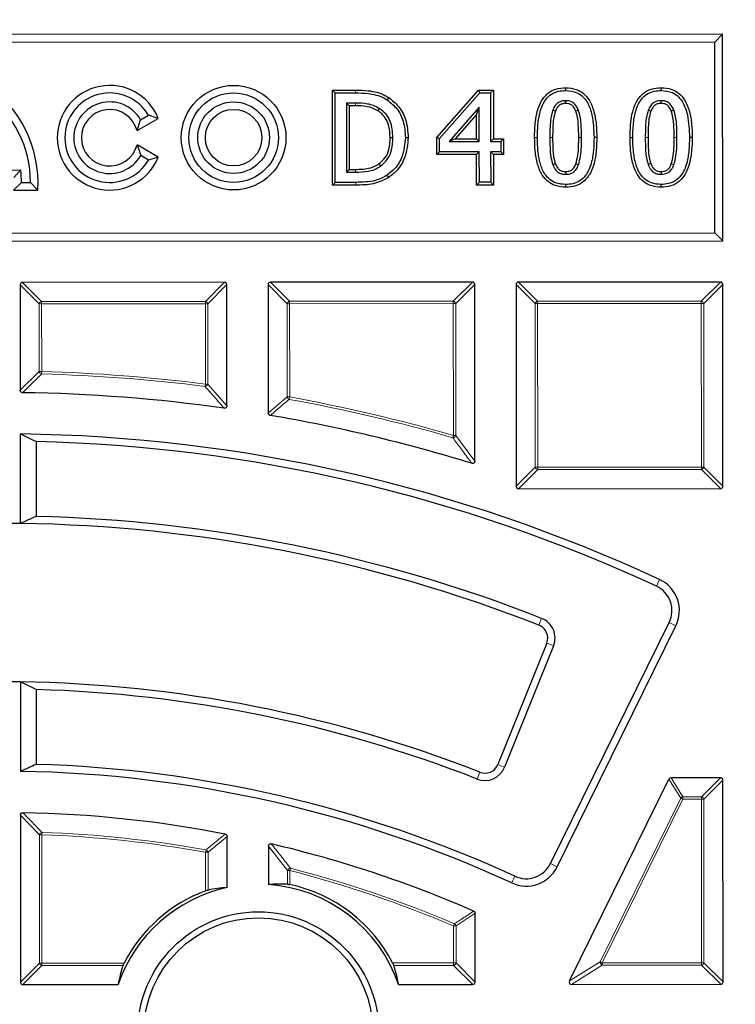
# Model space of a CAD drawing. Units: millimetres. Extents: x 0 to 437, y 0 to 297.
# Drawn here: x 125 to 140, y 217 to 237 of the extents above; entities that cross this region are included whole.
import ezdxf

# ---------------------------------------------------------------- set-up
doc = ezdxf.new("R2010")
doc.units = ezdxf.units.MM

msp = doc.modelspace()

# ---------------------------------------------------------------- linework, layer by layer
at = {"color": 7, "linetype": 'Continuous', "lineweight": 25}
for p, q in [((139.8097, 236.7626), (109.8097, 236.7479)), ((139.6448, 236.5976), (109.9747, 236.583)), ((139.6448, 236.5976), (139.8097, 236.7626)), ((139.6468, 232.6418), (139.6448, 236.5976)), ((139.8118, 232.4769), (139.8097, 236.7626)), ((131.7152, 235.6018), (132.1938, 235.602)), ((131.7152, 235.6018), (131.7727, 235.5444)), ((131.7162, 233.6298), (131.7152, 235.6018)), ((133.8832, 234.6179), (134.7468, 235.6033)), ((134.7468, 235.6033), (135.0554, 235.6034)), ((134.7468, 235.6033), (134.7728, 235.5459)), ((135.0554, 235.6034), (134.998, 235.546)), ((135.0554, 235.6034), (135.0559, 234.5926)), ((136.5541, 235.6512), (136.5542, 235.5938)), ((138.5335, 235.6522), (138.5336, 235.5947)), ((131.7727, 235.5444), (132.1936, 235.5446)), ((131.7736, 233.6873), (131.7727, 235.5444)), ((132.8868, 235.4456), (132.8552, 235.3976)), ((133.9406, 234.5963), (134.7728, 235.5459)), ((134.7728, 235.5459), (134.998, 235.546)), ((134.998, 235.546), (134.9985, 234.5351)), ((132.197, 235.333), (132.0079, 235.3329)), ((132.0079, 235.3329), (132.0086, 233.8989)), ((132.0653, 235.2756), (132.0079, 235.3329)), ((132.0653, 235.2756), (132.066, 233.9564)), ((132.1969, 235.2756), (132.0653, 235.2756)), ((134.7631, 235.2505), (134.1357, 234.5347)), ((134.7057, 235.098), (134.7631, 235.2505)), ((134.7634, 234.535), (134.7631, 235.2505)), ((127.6639, 234.7605), (128.1046, 235.0153)), ((127.6639, 234.7605), (127.7396, 234.9853)), ((127.7396, 234.9853), (127.9004, 235.0782)), ((128.1046, 235.0153), (127.9004, 235.0782)), ((134.7057, 235.098), (134.2624, 234.5922)), ((134.706, 234.5924), (134.7057, 235.098)), ((133.2881, 234.6147), (133.2306, 234.6147)), ((133.8832, 234.6179), (133.9406, 234.5963)), ((133.8833, 234.2656), (133.8832, 234.6179)), ((133.9407, 234.323), (133.9406, 234.5963)), ((134.2624, 234.5922), (134.1357, 234.5347)), ((134.1357, 234.5347), (134.7634, 234.535)), ((134.2624, 234.5922), (134.706, 234.5924)), ((134.706, 234.5924), (134.7634, 234.535)), ((135.0559, 234.5926), (134.9985, 234.5351)), ((134.9985, 234.5351), (135.2101, 234.5352)), ((135.0559, 234.5926), (135.2675, 234.5927)), ((135.2675, 234.5927), (135.2101, 234.5352)), ((135.2101, 234.5352), (135.2102, 234.3237)), ((135.2675, 234.5927), (135.2676, 234.2663)), ((135.9096, 234.6168), (135.967, 234.6168)), ((137.1998, 234.6196), (137.1424, 234.6196)), ((137.8889, 234.6177), (137.9464, 234.6178)), ((139.1792, 234.6206), (139.1218, 234.6205)), ((127.664, 234.4671), (127.74, 234.2424)), ((128.105, 234.2128), (127.664, 234.4671)), ((127.9009, 234.1496), (127.74, 234.2424)), ((128.105, 234.2128), (127.9009, 234.1496)), ((133.8833, 234.2656), (133.9407, 234.323)), ((134.7061, 234.266), (133.8833, 234.2656)), ((134.7635, 234.3234), (133.9407, 234.323)), ((134.7061, 234.266), (134.7635, 234.3234)), ((134.7064, 233.6313), (134.7061, 234.266)), ((134.7638, 233.6887), (134.7635, 234.3234)), ((135.2102, 234.3237), (134.9986, 234.3236)), ((135.056, 234.2662), (134.9986, 234.3236)), ((134.9986, 234.3236), (134.9989, 233.6888)), ((135.2676, 234.2663), (135.056, 234.2662)), ((135.056, 234.2662), (135.0564, 233.6315)), ((135.2676, 234.2663), (135.2102, 234.3237)), ((123.7984, 233.9433), (125.2523, 233.9441)), ((125.1089, 233.7873), (125.2523, 233.9441)), ((132.066, 233.9564), (132.0086, 233.8989)), ((132.066, 233.9564), (132.1975, 233.9565)), ((132.0086, 233.8989), (132.1977, 233.899)), ((132.8852, 233.7881), (132.8538, 233.8362)), ((125.1055, 233.5273), (125.2683, 233.6841)), ((125.1055, 233.5273), (125.6059, 233.5275)), ((125.2683, 233.6841), (125.4541, 233.6842)), ((125.6059, 233.5275), (125.4541, 233.6842)), ((131.7162, 233.6298), (131.7736, 233.6873)), ((132.1993, 233.63), (131.7162, 233.6298)), ((132.1993, 233.6875), (131.7736, 233.6873)), ((134.7064, 233.6313), (134.7638, 233.6887)), ((135.0564, 233.6315), (134.7064, 233.6313)), ((134.9989, 233.6888), (134.7638, 233.6887)), ((135.0564, 233.6315), (134.9989, 233.6888)), ((136.5552, 233.5852), (136.5552, 233.6426)), ((138.5346, 233.5861), (138.5346, 233.6436)), ((109.9767, 232.6272), (139.6468, 232.6418)), ((139.6468, 232.6418), (139.8118, 232.4769)), ((109.8118, 232.4622), (139.8118, 232.4769)), ((125.2408, 231.5631), (125.2419, 229.373)), ((129.477, 231.6147), (125.2903, 231.6126)), ((129.5278, 229.0505), (129.5265, 231.5652)), ((130.3837, 231.5657), (130.385, 228.9016)), ((134.6199, 231.6172), (130.4331, 231.6152)), ((134.6712, 227.9056), (134.6694, 231.5678)), ((135.5265, 231.5682), (135.5286, 227.3814)), ((139.7627, 231.6198), (135.576, 231.6177)), ((139.8143, 227.3835), (139.8122, 231.5703)), ((125.2423, 228.4669), (125.2432, 226.6096)), ((125.5723, 228.3079), (125.5731, 226.7565)), ((135.5781, 227.332), (139.7648, 227.334)), ((136.2392, 219.5524), (138.7017, 224.552)), ((136.3765, 219.4847), (138.839, 224.4843)), ((136.1606, 224.1257), (135.145, 221.6085)), ((136.3026, 224.0684), (135.287, 221.5512)), ((125.2449, 223.3235), (125.2458, 221.4662)), ((125.5749, 223.1634), (125.5756, 221.6118)), ((136.6327, 217.1182), (138.6953, 221.3059)), ((139.7678, 221.334), (138.7397, 221.3335)), ((139.8193, 217.0978), (139.8173, 221.2846)), ((125.2462, 220.5585), (125.2479, 217.0907)), ((129.5327, 219.0543), (129.5321, 220.1175)), ((130.3894, 219.9128), (130.3898, 219.1164)), ((134.6765, 217.0953), (134.6758, 218.521)), ((125.2974, 217.0412), (127.2736, 217.0422)), ((133.0876, 217.045), (134.627, 217.0458)), ((136.6771, 217.0468), (139.7699, 217.0483))]:
    msp.add_line(p, q, dxfattribs=at)
at = {"color": 8, "linetype": 'Continuous', "lineweight": 18}
for p, q in [((132.1938, 235.602), (132.1936, 235.5446)), ((132.1969, 235.2756), (132.197, 235.333)), ((136.8264, 234.6193), (136.8838, 234.6194)), ((138.8058, 234.6203), (138.8632, 234.6204)), ((132.1975, 233.9565), (132.1977, 233.899)), ((132.1993, 233.63), (132.1993, 233.6875)), ((125.6369, 231.1674), (125.2408, 231.5631)), ((125.2903, 231.6126), (125.6864, 231.2169)), ((129.0813, 231.2186), (129.477, 231.6147)), ((129.5265, 231.5652), (129.1308, 231.1691)), ((130.7798, 231.17), (130.3837, 231.5657)), ((130.4331, 231.6152), (130.8292, 231.2195)), ((134.2242, 231.2211), (134.6199, 231.6172)), ((134.6694, 231.5678), (134.2737, 231.1717)), ((135.9226, 231.1725), (135.5265, 231.5682)), ((135.576, 231.6177), (135.9721, 231.222)), ((139.367, 231.2237), (139.7627, 231.6198)), ((139.8122, 231.5703), (139.4165, 231.1742)), ((125.6864, 231.1675), (125.6369, 231.1674)), ((125.6376, 229.7612), (125.6369, 231.1674)), ((125.6864, 231.2169), (129.0813, 231.2186)), ((125.6864, 231.2169), (125.6864, 231.1675)), ((129.0813, 231.1691), (125.6864, 231.1675)), ((125.6864, 231.1675), (125.6871, 229.7612)), ((129.0813, 231.2186), (129.0813, 231.1691)), ((129.0822, 229.503), (129.0813, 231.1691)), ((129.1308, 231.1691), (129.0813, 231.1691)), ((129.1308, 231.1691), (129.1316, 229.503)), ((130.8293, 231.17), (130.7798, 231.17)), ((130.7807, 229.234), (130.7798, 231.17)), ((130.8292, 231.2195), (134.2242, 231.2211)), ((130.8292, 231.2195), (130.8293, 231.17)), ((134.2242, 231.1716), (130.8293, 231.17)), ((130.8293, 231.17), (130.8302, 229.2341)), ((134.2242, 231.2211), (134.2242, 231.1716)), ((134.2737, 231.1717), (134.2242, 231.1716)), ((134.2255, 228.4371), (134.2242, 231.1716)), ((134.2737, 231.1717), (134.275, 228.4371)), ((135.9243, 227.7775), (135.9226, 231.1725)), ((135.9721, 231.1725), (135.9226, 231.1725)), ((135.9721, 231.222), (139.367, 231.2237)), ((135.9721, 231.222), (135.9721, 231.1725)), ((139.3671, 231.1742), (135.9721, 231.1725)), ((135.9721, 231.1725), (135.9738, 227.7776)), ((139.367, 231.2237), (139.3671, 231.1742)), ((139.4165, 231.1742), (139.3671, 231.1742)), ((139.3687, 227.7792), (139.3671, 231.1742)), ((139.4165, 231.1742), (139.4182, 227.7793)), ((125.2419, 229.373), (125.6376, 229.7612)), ((125.6376, 229.7612), (125.6871, 229.7612)), ((125.6871, 229.7612), (125.6858, 229.7117)), ((129.0822, 229.503), (129.0759, 229.4539)), ((129.0822, 229.503), (129.1316, 229.503)), ((129.1316, 229.503), (129.5278, 229.0505)), ((130.385, 228.9016), (130.7807, 229.234)), ((130.7807, 229.234), (130.8302, 229.2341)), ((130.8302, 229.2341), (130.8214, 229.1854)), ((134.2255, 228.4371), (134.2118, 228.3895)), ((134.2255, 228.4371), (134.275, 228.4371)), ((134.275, 228.4371), (134.6712, 227.9056)), ((135.5286, 227.3814), (135.9243, 227.7775)), ((135.9738, 227.7281), (135.5781, 227.332)), ((135.9738, 227.7776), (135.9243, 227.7775)), ((135.9738, 227.7776), (139.3687, 227.7792)), ((135.9738, 227.7776), (135.9738, 227.7281)), ((139.3687, 227.7297), (135.9738, 227.7281)), ((139.4182, 227.7793), (139.3687, 227.7792)), ((139.3687, 227.7792), (139.3687, 227.7297)), ((139.7648, 227.334), (139.3687, 227.7297)), ((139.4182, 227.7793), (139.8143, 227.3835)), ((138.4348, 225.3088), (138.4993, 225.4477)), ((136.056, 224.6411), (136.0001, 224.4986)), ((138.7017, 224.552), (138.839, 224.4843)), ((136.3026, 224.0684), (136.1606, 224.1257)), ((135.287, 221.5512), (135.145, 221.6085)), ((134.7201, 221.3067), (134.7759, 221.4493)), ((138.9417, 220.9101), (138.6953, 221.3059)), ((138.7397, 221.3335), (138.9861, 220.9378)), ((139.3721, 220.9379), (139.7678, 221.334)), ((139.8173, 221.2846), (139.4216, 220.8885)), ((137.2692, 217.5144), (138.9417, 220.9101)), ((138.9861, 220.8883), (137.3136, 217.4925)), ((138.9417, 220.9101), (138.9861, 220.8883)), ((138.9861, 220.9378), (139.3721, 220.9379)), ((138.9861, 220.9378), (138.9861, 220.8883)), ((139.3721, 220.8885), (138.9861, 220.8883)), ((139.3721, 220.9379), (139.3721, 220.8885)), ((139.3738, 217.4935), (139.3721, 220.8885)), ((139.4216, 220.8885), (139.3721, 220.8885)), ((139.4216, 220.8885), (139.4233, 217.4935)), ((125.6423, 220.1516), (125.2462, 220.5585)), ((125.6436, 217.4868), (125.6423, 220.1516)), ((125.6918, 220.1516), (125.6423, 220.1516)), ((125.6918, 220.1516), (125.6936, 220.2011)), ((125.6918, 220.1516), (125.6931, 217.4868)), ((129.5321, 220.1175), (129.1364, 219.7885)), ((129.0869, 219.7884), (129.0957, 219.8372)), ((130.7855, 219.4076), (130.3894, 219.9128)), ((129.1364, 219.7885), (129.0869, 219.7884)), ((129.0873, 218.9889), (129.0869, 219.7884)), ((129.1364, 219.7885), (129.1368, 219.0042)), ((130.835, 219.4077), (130.8473, 219.4556)), ((136.2392, 219.5524), (136.3765, 219.4847)), ((130.835, 219.4077), (130.7855, 219.4076)), ((130.7857, 219.1246), (130.7855, 219.4076)), ((130.835, 219.4077), (130.8352, 219.117)), ((135.5017, 219.2903), (135.4378, 219.1512)), ((134.6758, 218.521), (134.28, 218.2601)), ((134.2305, 218.2601), (134.2498, 218.3057)), ((134.2309, 217.491), (134.2305, 218.2601)), ((134.28, 218.2601), (134.2305, 218.2601)), ((134.28, 218.2601), (134.2804, 217.491)), ((125.2479, 217.0907), (125.6436, 217.4868)), ((125.6931, 217.4373), (125.2974, 217.0412)), ((125.6931, 217.4868), (125.6436, 217.4868)), ((125.6931, 217.4868), (127.3953, 217.4876)), ((125.6931, 217.4868), (125.6931, 217.4373)), ((127.3731, 217.4381), (125.6931, 217.4373)), ((132.9655, 217.4904), (134.2309, 217.491)), ((134.2309, 217.4415), (132.9877, 217.4409)), ((134.2804, 217.491), (134.2309, 217.491)), ((134.2309, 217.491), (134.2309, 217.4415)), ((134.627, 217.0458), (134.2309, 217.4415)), ((134.2804, 217.491), (134.6765, 217.0953)), ((136.6327, 217.1182), (137.2692, 217.5144)), ((137.3136, 217.443), (136.6771, 217.0468)), ((137.2692, 217.5144), (137.3136, 217.4925)), ((137.3136, 217.4925), (139.3738, 217.4935)), ((137.3136, 217.4925), (137.3136, 217.443)), ((139.3738, 217.444), (137.3136, 217.443)), ((139.3738, 217.4935), (139.3738, 217.444)), ((139.4233, 217.4935), (139.3738, 217.4935)), ((139.7699, 217.0483), (139.3738, 217.444)), ((139.4233, 217.4935), (139.8193, 217.0978))]:
    msp.add_line(p, q, dxfattribs=at)
at = {"color": 7, "linetype": 'Continuous', "lineweight": 25, "flags": 128}
for points in [[(136.5544, 235.3248), (136.5544, 235.3432), (136.5543, 235.3627), (136.5543, 235.3822)], [(138.5338, 235.3257), (138.5337, 235.3442), (138.5337, 235.3637), (138.5337, 235.3832)], [(132.6592, 235.1717), (132.6681, 235.1865), (132.677, 235.2012), (132.6889, 235.2209)], [(136.3418, 235.1651), (136.3223, 235.1725), (136.3052, 235.179), (136.2881, 235.1855)], [(136.7649, 235.1675), (136.7821, 235.1741), (136.8003, 235.1811), (136.8185, 235.188)], [(138.3212, 235.1661), (138.3017, 235.1735), (138.2846, 235.18), (138.2675, 235.1865)], [(138.7442, 235.1685), (138.7615, 235.1751), (138.7797, 235.182), (138.7979, 235.189)], [(132.9146, 234.6183), (132.9319, 234.6183), (132.9491, 234.6183), (132.972, 234.6183)], [(132.6808, 234.07), (132.6906, 234.0558), (132.7003, 234.0416), (132.7134, 234.0227)], [(136.341, 234.0747), (136.3226, 234.0678), (136.3049, 234.0612), (136.2872, 234.0546)], [(136.7663, 234.0709), (136.7841, 234.0642), (136.8021, 234.0575), (136.8202, 234.0508)], [(138.3204, 234.0757), (138.302, 234.0688), (138.2843, 234.0622), (138.2666, 234.0556)], [(138.7457, 234.0718), (138.7635, 234.0652), (138.7815, 234.0585), (138.7996, 234.0518)], [(136.5553, 233.9116), (136.5552, 233.8927), (136.5552, 233.8734), (136.5551, 233.8542)], [(138.5347, 233.9126), (138.5346, 233.8936), (138.5345, 233.8744), (138.5344, 233.8551)]]:
    msp.add_lwpolyline(points, dxfattribs=at)
at = {"color": 8, "linetype": 'Continuous', "lineweight": 18, "flags": 128}
for points in [[(136.283, 234.617), (136.2658, 234.6169), (136.2485, 234.6169), (136.2256, 234.6169)], [(138.2624, 234.6179), (138.2452, 234.6179), (138.2279, 234.6179), (138.205, 234.6179)]]:
    msp.add_lwpolyline(points, dxfattribs=at)
at = {"color": 7, "linetype": 'Continuous', "lineweight": 25}
for centre, radius in [((124.8297, 196.041), 52.1429), ((124.8297, 196.041), 51.6914), ((129.6679, 234.6148), 1.0853), ((129.6679, 234.6148), 0.9286), ((129.6679, 234.6148), 0.7429), ((129.6679, 234.6148), 0.5861), ((130.1811, 216.0521), 2.5), ((130.1811, 216.0521), 2.375)]:
    msp.add_circle(centre, radius, dxfattribs=at)
at = {"color": 8, "linetype": 'Continuous', "lineweight": 18}
msp.add_circle((124.8297, 196.041), 49.2471, dxfattribs=at)
for centre, radius, start, end in [((124.8297, 196.041), 71.0491, 34.427346, 145.572654), ((125.7047, 231.1492), 0.0702, 105.13941, 164.91684), ((129.063, 231.1508), 0.0702, 15.13941, 74.91684), ((130.8476, 231.1517), 0.0702, 105.13941, 164.91684), ((134.2059, 231.1533), 0.0702, 15.13941, 74.91684), ((135.9904, 231.1542), 0.0702, 105.13941, 164.91684), ((139.3488, 231.1559), 0.0702, 15.13941, 74.91684), ((125.7053, 229.779), 0.07, 194.73265, 253.83894), ((124.8297, 196.041), 33.6816, 82.75746, 88.54346), ((124.8297, 196.041), 33.7311, 82.75746, 88.54346), ((129.0635, 229.5241), 0.0714, 280.0272, 342.75839), ((130.8481, 229.249), 0.069, 192.52393, 247.25716), ((124.8297, 196.041), 33.7311, 73.82622, 79.75296), ((124.8297, 196.041), 33.6816, 73.82622, 79.75296), ((134.2064, 228.4625), 0.0732, 274.1982, 339.65615), ((135.9921, 227.7959), 0.0702, 195.13941, 254.91684), ((139.3504, 227.7975), 0.0702, 285.13941, 344.91684), ((124.8297, 196.041), 71.0491, 274.427346, 25.572654), ((138.9969, 220.8709), 0.0677, 99.19733, 144.60893), ((139.3538, 220.8701), 0.0702, 15.13941, 74.91684), ((125.7102, 220.1326), 0.0705, 103.65057, 164.32972), ((124.8297, 196.041), 24.126, 79.83646, 87.95216), ((124.8297, 196.041), 24.1755, 79.83646, 87.95216), ((129.0691, 219.7735), 0.069, 12.54345, 67.32114), ((130.8541, 219.3831), 0.0728, 95.30201, 160.31278), ((124.8297, 196.041), 24.1755, 67.06692, 75.58666), ((124.8297, 196.041), 24.126, 67.06692, 75.58666), ((134.2131, 218.2486), 0.0679, 9.82335, 57.2717), ((125.7114, 217.5051), 0.0702, 195.13941, 254.91684), ((134.2126, 217.5093), 0.0702, 285.13941, 344.91684), ((137.3453, 217.5123), 0.0762, 178.41006, 245.3962), ((139.3555, 217.5118), 0.0702, 285.13941, 344.91684)]:
    msp.add_arc(centre, radius, start, end, dxfattribs=at)
at = {"color": 7, "linetype": 'Continuous', "lineweight": 25}
for centre, radius, start, end in [((123.1326, 233.683), 2.4781, 356.40251, 55.82989), ((127.0965, 234.6135), 1.0853, 21.72587, 338.33039), ((123.1326, 233.683), 2.3214, 0.02813, 53.15823), ((127.0965, 234.6135), 0.9286, 30.02813, 330.02813), ((127.0965, 234.6135), 0.7429, 30.02813, 330.02813), ((127.0965, 234.6135), 0.5861, 14.52121, 345.53504), ((123.1326, 233.683), 2.1357, 0.02813, 7.02061), ((124.8297, 196.041), 33.2857, 81.98398, 89.20642), ((124.8297, 196.041), 33.2857, 72.91777, 80.32065), ((124.8297, 196.041), 32.4286, 65.06868, 89.27089), ((124.8297, 196.041), 75, 274.385992, 25.614008), ((124.8297, 196.041), 32.2755, 65.06868, 88.68153), ((124.8297, 196.041), 30.5714, 89.22489, 90.83137), ((124.8297, 196.041), 30.5714, 68.56866, 89.22489), ((124.8297, 196.041), 30.7245, 68.56866, 88.61354), ((138.1983, 224.7999), 0.7143, 333.77813, 65.06868), ((138.1983, 224.7999), 0.5612, 333.77813, 65.06868), ((135.8957, 224.2326), 0.4388, 338.02813, 68.56866), ((135.8957, 224.2326), 0.2857, 338.02813, 68.56866), ((124.8297, 196.041), 27.2857, 89.12816, 90.9281), ((124.8297, 196.041), 27.2857, 68.62188, 89.12816), ((124.8297, 196.041), 27.1326, 68.62188, 88.42623), ((124.8297, 196.041), 25.4286, 65.34378, 89.06242), ((124.8297, 196.041), 25.5817, 65.34378, 88.32908), ((134.8801, 221.7154), 0.4388, 248.62188, 338.02813), ((134.8801, 221.7154), 0.2857, 248.62188, 338.02813), ((124.8297, 196.041), 24.5714, 79.06195, 88.91107), ((124.8297, 196.041), 24.5714, 66.45281, 76.77698), ((135.7358, 219.8003), 0.7143, 245.34378, 333.77813), ((135.7358, 219.8003), 0.5612, 245.34378, 333.77813), ((130.1811, 216.0521), 3.0714, 102.18799, 161.19422), ((130.1811, 216.0521), 3.0714, 18.86203, 86.10433), ((130.1811, 216.0521), 3.1339, 27.31887, 77.95368), ((130.1811, 216.0521), 3.1339, 110.42722, 152.73739)]:
    msp.add_arc(centre, radius, start, end, dxfattribs=at)
for centre, major_axis, ratio, start_param, end_param in [((125.3068, 231.5467), (-0.0522, 0.0521), 0.7745967, 5.6241273, 6.9422433), ((129.4606, 231.5487), (0.0521, 0.0522), 0.7745967, 5.6241273, 6.9422433), ((130.4497, 231.5492), (-0.0522, 0.0521), 0.7745967, 5.6241273, 6.9422433), ((134.6034, 231.5512), (0.0521, 0.0522), 0.7745967, 5.6241273, 6.9422433), ((135.5925, 231.5517), (-0.0522, 0.0521), 0.7745967, 5.6241273, 6.9422433), ((139.7463, 231.5538), (0.0521, 0.0522), 0.7745967, 5.6241273, 6.9422433), ((105.5303, 196.0315), (41.5843, 0.0204), 0.885782, 1.0674708, 1.0765053), ((135.5946, 227.398), (-0.0521, -0.0522), 0.7745967, 5.6241273, 6.9422433), ((139.7483, 227.4), (0.0522, -0.0521), 0.7745967, 5.6241273, 6.9422433), ((142.7952, 196.0498), (38.7104, 0.019), 0.885782, 2.031421, 2.040958), ((108.5724, 196.033), (35.0297, 0.0172), 0.885782, 1.0635704, 1.0743133), ((139.7532, 196.0483), (32.1557, 0.0158), 0.885782, 2.0269671, 2.0384281), ((138.75, 221.2676), (0.0365, -0.0587), 0.826975, 2.6666132, 3.6165721), ((139.7513, 221.268), (0.0521, 0.0522), 0.7745967, 5.6241273, 6.9422433), ((129.7199, 216.0519), (3.0433, 0.0015), 0.9884519, 1.6318884, 1.7631232), ((130.6525, 216.0523), (3.111, 0.0015), 0.9884519, 1.5275021, 1.6548712), ((130.1809, 216.5051), (-0.0015, 2.9898), 0.9884519, 1.2529557, 1.3897067), ((130.1809, 216.5051), (-0.0015, 2.9898), 0.9884519, 4.8934786, 5.0302296), ((125.3139, 217.1072), (-0.0521, -0.0522), 0.7745967, 5.6241273, 6.9422433), ((134.6105, 217.1118), (0.0522, -0.0521), 0.7745967, 5.6241273, 6.9422433), ((136.7036, 217.1128), (-0.0719, -0.0447), 0.6749117, 5.4568833, 7.1094873), ((139.7534, 217.1143), (0.0522, -0.0521), 0.7745967, 5.6241273, 6.9422433)]:
    msp.add_ellipse(centre, major_axis=major_axis, ratio=ratio, start_param=start_param, end_param=end_param, dxfattribs=at)
at = {"color": 8, "linetype": 'Continuous', "lineweight": 18}
for points, knots in [([(124.8566, 245.7145), (125.7855, 245.699), (127.6565, 245.6676), (130.4729, 245.4184), (133.3073, 245.0146), (136.1461, 244.4374), (138.9774, 243.6876), (141.7854, 242.7626), (144.5539, 241.6633), (147.2649, 240.3933), (149.9037, 238.9569), (152.4554, 237.3605), (154.9058, 235.6125), (157.2416, 233.723), (159.4512, 231.7031), (161.5251, 229.5648), (163.453, 227.3235), (165.2281, 224.9937), (166.8457, 222.5907), (168.3043, 220.1267), (169.6026, 217.6159), (170.7466, 215.0591), (171.7455, 212.4421), (172.6027, 209.7486), (173.3135, 206.9749), (173.8687, 204.1318), (174.2608, 201.2292), (174.4823, 198.2812), (174.5277, 195.3027), (174.3934, 192.312), (174.0777, 189.3243), (173.5809, 186.3556), (172.9052, 183.4224), (172.0548, 180.541), (171.0358, 177.726), (169.8553, 174.9911), (168.5237, 172.3515), (167.0518, 169.8194), (165.4524, 167.404), (163.7336, 165.1143), (161.9182, 162.9467), (160.6173, 161.6015), (159.9714, 160.9337)], [0, 0, 0, 0, 0.0238204, 0.047981, 0.0724556, 0.0972161, 0.1222328, 0.1475313, 0.1729939, 0.1985843, 0.2242656, 0.25, 0.275734, 0.301415, 0.3270055, 0.3524683, 0.3777672, 0.4027835, 0.4275438, 0.4520184, 0.4761793, 0.5, 0.5238203, 0.547981, 0.5724556, 0.5972161, 0.6222328, 0.6475313, 0.6729939, 0.6985843, 0.7242656, 0.75, 0.775734, 0.801415, 0.8270055, 0.8524683, 0.8777672, 0.9027835, 0.9275438, 0.9520184, 0.9761794, 1, 1, 1, 1]), ([(125.6858, 229.7117), (125.6687, 229.695), (125.5833, 229.6115), (125.4515, 229.4822), (125.337, 229.3692), (125.2907, 229.3235)], [0, 0, 0, 0, 0.1296492, 0.6482465, 1, 1, 1, 1]), ([(129.4714, 229.0015), (129.4549, 229.0205), (129.3724, 229.1154), (129.2406, 229.2664), (129.1252, 229.3978), (129.0759, 229.4539)], [0, 0, 0, 0, 0.1253502, 0.6267517, 1, 1, 1, 1]), ([(130.8214, 229.1854), (130.8038, 229.1707), (130.7161, 229.0972), (130.5843, 228.9865), (130.4702, 228.89), (130.4261, 228.8529)], [0, 0, 0, 0, 0.1331246, 0.6656233, 1, 1, 1, 1]), ([(134.6072, 227.8583), (134.5914, 227.8796), (134.5126, 227.9863), (134.3809, 228.1637), (134.2647, 228.3189), (134.2118, 228.3895)], [0, 0, 0, 0, 0.1198845, 0.599423, 1, 1, 1, 1]), ([(125.2966, 220.608), (125.3136, 220.5907), (125.3987, 220.5042), (125.531, 220.3688), (125.6462, 220.2499), (125.6936, 220.2011)], [0, 0, 0, 0, 0.1283119, 0.6415601, 1, 1, 1, 1]), ([(129.0957, 219.8372), (129.1133, 219.8518), (129.2012, 219.9253), (129.3333, 220.035), (129.4479, 220.1296), (129.4921, 220.166)], [0, 0, 0, 0, 0.1332615, 0.6663081, 1, 1, 1, 1]), ([(130.4502, 219.961), (130.4663, 219.9406), (130.5471, 219.8389), (130.6796, 219.6709), (130.7956, 219.522), (130.8473, 219.4556)], [0, 0, 0, 0, 0.1216, 0.6080012, 1, 1, 1, 1]), ([(134.2498, 218.3057), (134.2679, 218.3177), (134.3584, 218.3775), (134.4905, 218.4645), (134.6045, 218.5392), (134.6461, 218.5664)], [0, 0, 0, 0, 0.13707013, 0.68535089, 1, 1, 1, 1])]:
    msp.add_open_spline(points, degree=3, knots=knots, dxfattribs=at)
at = {"color": 7, "linetype": 'Continuous', "lineweight": 25}
for points, knots in [([(132.1938, 235.602), (132.2825, 235.6005), (132.4912, 235.5968), (132.7313, 235.5395), (132.8606, 235.4614), (132.8868, 235.4456)], [0, 0, 0, 0, 0.3705628, 0.8722589, 1, 1, 1, 1]), ([(135.9096, 234.6168), (135.9114, 234.7063), (135.9152, 234.8849), (135.9538, 235.1348), (136.0311, 235.3607), (136.1637, 235.533), (136.3512, 235.6365), (136.4852, 235.6462), (136.5541, 235.6512)], [0, 0, 0, 0, 0.1948196, 0.3890015, 0.5486185, 0.7100406, 0.8508695, 1, 1, 1, 1]), ([(135.967, 234.6168), (135.9689, 234.7064), (135.9727, 234.8853), (136.0154, 235.1568), (136.1064, 235.3845), (136.2562, 235.5241), (136.4021, 235.5853), (136.5044, 235.591), (136.5542, 235.5938)], [0, 0, 0, 0, 0.2086116, 0.4164407, 0.6402995, 0.7622507, 0.8843457, 1, 1, 1, 1]), ([(136.5541, 235.6512), (136.6289, 235.6455), (136.7611, 235.6353), (136.9284, 235.5387), (137.0633, 235.3823), (137.1494, 235.1573), (137.1934, 234.8903), (137.1977, 234.7099), (137.1998, 234.6196)], [0, 0, 0, 0, 0.1616842, 0.2861118, 0.4103606, 0.6063634, 0.8028367, 1, 1, 1, 1]), ([(136.5542, 235.5938), (136.6352, 235.5865), (136.7673, 235.5747), (136.9193, 235.4683), (137.0347, 235.3113), (137.1286, 235.023), (137.1371, 234.7749), (137.1424, 234.6196)], [0, 0, 0, 0, 0.1865384, 0.3039924, 0.4210409, 0.6375847, 1, 1, 1, 1]), ([(137.8889, 234.6177), (137.8908, 234.7072), (137.8946, 234.8859), (137.9332, 235.1358), (138.0105, 235.3617), (138.1431, 235.534), (138.3305, 235.6375), (138.4646, 235.6472), (138.5335, 235.6522)], [0, 0, 0, 0, 0.1948196, 0.3890015, 0.5486185, 0.7100406, 0.8508695, 1, 1, 1, 1]), ([(137.9464, 234.6178), (137.9483, 234.7074), (137.9521, 234.8863), (137.9948, 235.1578), (138.0858, 235.3855), (138.2356, 235.5251), (138.3814, 235.5862), (138.4838, 235.592), (138.5336, 235.5947)], [0, 0, 0, 0, 0.2086116, 0.4164407, 0.6402995, 0.7622507, 0.8843457, 1, 1, 1, 1]), ([(138.5335, 235.6522), (138.6083, 235.6464), (138.7405, 235.6363), (138.9078, 235.5396), (139.0427, 235.3833), (139.1288, 235.1583), (139.1728, 234.8912), (139.177, 234.7109), (139.1792, 234.6206)], [0, 0, 0, 0, 0.1616842, 0.2861118, 0.4103606, 0.6063634, 0.8028367, 1, 1, 1, 1]), ([(138.5336, 235.5947), (138.6146, 235.5875), (138.7467, 235.5757), (138.8987, 235.4692), (139.0141, 235.3123), (139.108, 235.024), (139.1165, 234.7759), (139.1218, 234.6205)], [0, 0, 0, 0, 0.1865384, 0.3039924, 0.4210409, 0.6375847, 1, 1, 1, 1]), ([(132.1936, 235.5446), (132.2823, 235.5431), (132.4835, 235.5396), (132.7124, 235.4843), (132.832, 235.4117), (132.8552, 235.3976)], [0, 0, 0, 0, 0.3885036, 0.8814414, 1, 1, 1, 1]), ([(132.8552, 235.3976), (132.9253, 235.3406), (133.0701, 235.2227), (133.2087, 234.9431), (133.2229, 234.731), (133.2306, 234.6147)], [0, 0, 0, 0, 0.2979855, 0.6153433, 1, 1, 1, 1]), ([(132.8868, 235.4456), (132.9571, 235.3892), (133.108, 235.2681), (133.2624, 234.9744), (133.2789, 234.743), (133.2881, 234.6147)], [0, 0, 0, 0, 0.27998631, 0.60090556, 1, 1, 1, 1]), ([(136.5543, 235.3822), (136.5145, 235.3789), (136.4478, 235.3733), (136.3633, 235.3166), (136.3156, 235.2518), (136.2955, 235.2033), (136.2881, 235.1855)], [0, 0, 0, 0, 0.3322085, 0.5557116, 0.8375707, 1, 1, 1, 1]), ([(136.8185, 235.188), (136.7974, 235.2323), (136.7647, 235.3011), (136.6805, 235.362), (136.6128, 235.3805), (136.5703, 235.3817), (136.5543, 235.3822)], [0, 0, 0, 0, 0.4113136, 0.6375759, 0.8634083, 1, 1, 1, 1]), ([(138.5337, 235.3832), (138.4938, 235.3798), (138.4272, 235.3743), (138.3427, 235.3176), (138.295, 235.2528), (138.2748, 235.2043), (138.2675, 235.1865)], [0, 0, 0, 0, 0.3322085, 0.5557116, 0.8375707, 1, 1, 1, 1]), ([(138.7979, 235.189), (138.7768, 235.2333), (138.7441, 235.302), (138.6599, 235.3629), (138.5921, 235.3815), (138.5497, 235.3827), (138.5337, 235.3832)], [0, 0, 0, 0, 0.4113136, 0.6375759, 0.8634083, 1, 1, 1, 1]), ([(132.6592, 235.1717), (132.6229, 235.1912), (132.5166, 235.248), (132.355, 235.2731), (132.2365, 235.275), (132.1969, 235.2756)], [0, 0, 0, 0, 0.2569649, 0.7515861, 1, 1, 1, 1]), ([(132.6889, 235.2209), (132.6496, 235.242), (132.5729, 235.2831), (132.4069, 235.3273), (132.2808, 235.3307), (132.197, 235.333)], [0, 0, 0, 0, 0.2612694, 0.5097237, 1, 1, 1, 1]), ([(132.9146, 234.6183), (132.9094, 234.7085), (132.9012, 234.8505), (132.8197, 235.0278), (132.7361, 235.1215), (132.6761, 235.1607), (132.6592, 235.1717)], [0, 0, 0, 0, 0.4212271, 0.6626671, 0.9051662, 1, 1, 1, 1]), ([(132.972, 234.6183), (132.9634, 234.7333), (132.9504, 234.9046), (132.8343, 235.1125), (132.739, 235.1835), (132.6889, 235.2209)], [0, 0, 0, 0, 0.49173578, 0.7325933, 1, 1, 1, 1]), ([(136.2881, 235.1855), (136.2724, 235.1295), (136.241, 235.0177), (136.229, 234.8258), (136.2268, 234.6925), (136.2256, 234.6169)], [0, 0, 0, 0, 0.3030248, 0.6049101, 1, 1, 1, 1]), ([(136.3418, 235.1651), (136.3269, 235.111), (136.2971, 235.0028), (136.2863, 234.8179), (136.2842, 234.6895), (136.283, 234.617)], [0, 0, 0, 0, 0.30373357, 0.60613487, 1, 1, 1, 1]), ([(136.5544, 235.3248), (136.5271, 235.323), (136.4794, 235.32), (136.4188, 235.2868), (136.3726, 235.2351), (136.3531, 235.1909), (136.3418, 235.1651)], [0, 0, 0, 0, 0.2837007, 0.4954982, 0.7066188, 1, 1, 1, 1]), ([(136.7649, 235.1675), (136.7511, 235.198), (136.7287, 235.2474), (136.6734, 235.2996), (136.615, 235.3222), (136.5743, 235.3239), (136.5544, 235.3248)], [0, 0, 0, 0, 0.3519304, 0.5696, 0.7892172, 1, 1, 1, 1]), ([(136.8264, 234.6193), (136.8248, 234.7107), (136.8224, 234.8483), (136.8048, 235.0328), (136.7782, 235.1224), (136.7649, 235.1675)], [0, 0, 0, 0, 0.49522011, 0.74576811, 1, 1, 1, 1]), ([(136.8838, 234.6194), (136.8821, 234.7142), (136.8796, 234.857), (136.8605, 235.0484), (136.8326, 235.1412), (136.8185, 235.188)], [0, 0, 0, 0, 0.4950418, 0.7456618, 1, 1, 1, 1]), ([(138.2675, 235.1865), (138.2518, 235.1305), (138.2204, 235.0187), (138.2084, 234.8268), (138.2062, 234.6935), (138.205, 234.6179)], [0, 0, 0, 0, 0.3030248, 0.6049101, 1, 1, 1, 1]), ([(138.3212, 235.1661), (138.3063, 235.1119), (138.2765, 235.0038), (138.2657, 234.8188), (138.2636, 234.6905), (138.2624, 234.6179)], [0, 0, 0, 0, 0.30373357, 0.60613487, 1, 1, 1, 1]), ([(138.5338, 235.3257), (138.5065, 235.324), (138.4588, 235.3209), (138.3982, 235.2877), (138.352, 235.2361), (138.3325, 235.1918), (138.3212, 235.1661)], [0, 0, 0, 0, 0.2837007, 0.4954982, 0.7066188, 1, 1, 1, 1]), ([(138.7442, 235.1685), (138.7304, 235.199), (138.7081, 235.2483), (138.6528, 235.3006), (138.5943, 235.3231), (138.5537, 235.3249), (138.5338, 235.3257)], [0, 0, 0, 0, 0.3519304, 0.5696, 0.7892172, 1, 1, 1, 1]), ([(138.8058, 234.6203), (138.8042, 234.7117), (138.8017, 234.8493), (138.7842, 235.0338), (138.7576, 235.1234), (138.7442, 235.1685)], [0, 0, 0, 0, 0.4952201, 0.7457681, 1, 1, 1, 1]), ([(138.8632, 234.6204), (138.8615, 234.7152), (138.859, 234.858), (138.8399, 235.0494), (138.812, 235.1422), (138.7979, 235.189)], [0, 0, 0, 0, 0.4950418, 0.7456618, 1, 1, 1, 1]), ([(132.6808, 234.07), (132.7288, 234.111), (132.8238, 234.192), (132.9037, 234.3902), (132.9106, 234.5347), (132.9146, 234.6183)], [0, 0, 0, 0, 0.3018698, 0.5964769, 1, 1, 1, 1]), ([(132.7134, 234.0227), (132.7678, 234.0694), (132.8742, 234.1608), (132.9603, 234.3771), (132.9678, 234.5316), (132.972, 234.6183)], [0, 0, 0, 0, 0.31438388, 0.61544325, 1, 1, 1, 1]), ([(133.2306, 234.6147), (133.2181, 234.4842), (133.1961, 234.2549), (133.0415, 233.9865), (132.9091, 233.8805), (132.8538, 233.8362)], [0, 0, 0, 0, 0.4348139, 0.7636896, 1, 1, 1, 1]), ([(133.2881, 234.6147), (133.2747, 234.4768), (133.2513, 234.2349), (133.0869, 233.9496), (132.9454, 233.8363), (132.8852, 233.7881)], [0, 0, 0, 0, 0.43194015, 0.75806736, 1, 1, 1, 1]), ([(136.5552, 233.5852), (136.4809, 233.5909), (136.3497, 233.601), (136.1825, 233.6945), (136.0491, 233.8465), (135.9612, 234.0694), (135.9164, 234.3383), (135.9118, 234.5238), (135.9096, 234.6168)], [0, 0, 0, 0, 0.1608109, 0.2838719, 0.4068898, 0.5955113, 0.7973826, 1, 1, 1, 1]), ([(136.5552, 233.6426), (136.4875, 233.6476), (136.3693, 233.6565), (136.2192, 233.7399), (136.0994, 233.8768), (136.017, 234.0849), (135.9735, 234.3434), (135.9692, 234.5255), (135.967, 234.6168)], [0, 0, 0, 0, 0.1565714, 0.2734481, 0.3902789, 0.5750054, 0.787081, 1, 1, 1, 1]), ([(136.2256, 234.6169), (136.2265, 234.5232), (136.228, 234.3821), (136.2452, 234.1926), (136.2731, 234.1009), (136.2872, 234.0546)], [0, 0, 0, 0, 0.495113, 0.7453382, 1, 1, 1, 1]), ([(136.283, 234.617), (136.284, 234.5266), (136.2854, 234.3906), (136.3008, 234.2078), (136.3275, 234.1193), (136.341, 234.0747)], [0, 0, 0, 0, 0.4952826, 0.745416, 1, 1, 1, 1]), ([(137.1998, 234.6196), (137.1978, 234.5301), (137.1939, 234.3514), (137.1554, 234.1012), (137.0768, 233.8756), (136.9444, 233.7025), (136.7569, 233.5994), (136.6234, 233.59), (136.5552, 233.5852)], [0, 0, 0, 0, 0.19490203, 0.38918662, 0.54924905, 0.71104698, 0.85250411, 1, 1, 1, 1]), ([(137.1424, 234.6196), (137.1404, 234.5299), (137.1364, 234.351), (137.0937, 234.0794), (137.0022, 233.8524), (136.8533, 233.7128), (136.7079, 233.6511), (136.6054, 233.6454), (136.5552, 233.6426)], [0, 0, 0, 0, 0.2086939, 0.4166263, 0.6405663, 0.7618963, 0.8833129, 1, 1, 1, 1]), ([(136.7663, 234.0709), (136.782, 234.1299), (136.8136, 234.2487), (136.8238, 234.4338), (136.8255, 234.5574), (136.8264, 234.6193)], [0, 0, 0, 0, 0.32996357, 0.66417891, 1, 1, 1, 1]), ([(136.8202, 234.0508), (136.8366, 234.1114), (136.8699, 234.2342), (136.8811, 234.4262), (136.8829, 234.5549), (136.8838, 234.6194)], [0, 0, 0, 0, 0.3270003, 0.6626186, 1, 1, 1, 1]), ([(138.5346, 233.5861), (138.4603, 233.5918), (138.3291, 233.602), (138.1618, 233.6955), (138.0285, 233.8475), (137.9406, 234.0703), (137.8958, 234.3393), (137.8912, 234.5248), (137.8889, 234.6177)], [0, 0, 0, 0, 0.1608109, 0.2838719, 0.4068898, 0.5955113, 0.7973826, 1, 1, 1, 1]), ([(138.5346, 233.6436), (138.4669, 233.6486), (138.3487, 233.6574), (138.1986, 233.7409), (138.0788, 233.8778), (137.9963, 234.0859), (137.9529, 234.3443), (137.9486, 234.5265), (137.9464, 234.6178)], [0, 0, 0, 0, 0.1565714, 0.2734481, 0.3902789, 0.5750054, 0.787081, 1, 1, 1, 1]), ([(138.205, 234.6179), (138.2059, 234.5242), (138.2074, 234.383), (138.2245, 234.1936), (138.2525, 234.1018), (138.2666, 234.0556)], [0, 0, 0, 0, 0.495113, 0.7453382, 1, 1, 1, 1]), ([(138.2624, 234.6179), (138.2634, 234.5275), (138.2648, 234.3915), (138.2802, 234.2088), (138.3069, 234.1203), (138.3204, 234.0757)], [0, 0, 0, 0, 0.49528263, 0.74541603, 1, 1, 1, 1]), ([(139.1792, 234.6206), (139.1772, 234.5311), (139.1733, 234.3524), (139.1348, 234.1022), (139.0562, 233.8766), (138.9238, 233.7035), (138.7363, 233.6004), (138.6028, 233.591), (138.5346, 233.5861)], [0, 0, 0, 0, 0.194902, 0.3891866, 0.549249, 0.711047, 0.8525041, 1, 1, 1, 1]), ([(139.1218, 234.6205), (139.1198, 234.5309), (139.1158, 234.352), (139.073, 234.0804), (138.9816, 233.8534), (138.8327, 233.7138), (138.6873, 233.6521), (138.5848, 233.6464), (138.5346, 233.6436)], [0, 0, 0, 0, 0.2086939, 0.4166263, 0.6405663, 0.7618963, 0.8833129, 1, 1, 1, 1]), ([(138.7457, 234.0718), (138.7614, 234.1308), (138.7929, 234.2496), (138.8032, 234.4348), (138.8049, 234.5583), (138.8058, 234.6203)], [0, 0, 0, 0, 0.32996357, 0.66417891, 1, 1, 1, 1]), ([(138.7996, 234.0518), (138.816, 234.1124), (138.8493, 234.2351), (138.8604, 234.4271), (138.8623, 234.5559), (138.8632, 234.6204)], [0, 0, 0, 0, 0.3270003, 0.6626186, 1, 1, 1, 1]), ([(132.1975, 233.9565), (132.2419, 233.9574), (132.3307, 233.9593), (132.4872, 233.9776), (132.6058, 234.0212), (132.672, 234.0643), (132.6808, 234.07)], [0, 0, 0, 0, 0.2645985, 0.5293887, 0.9376042, 1, 1, 1, 1]), ([(132.1977, 233.899), (132.2842, 233.9017), (132.4161, 233.9057), (132.5921, 233.95), (132.6723, 233.9981), (132.7134, 234.0227)], [0, 0, 0, 0, 0.4811282, 0.734621, 1, 1, 1, 1]), ([(136.2872, 234.0546), (136.3047, 234.0156), (136.3332, 233.9522), (136.4055, 233.8867), (136.4793, 233.8579), (136.5305, 233.8554), (136.5551, 233.8542)], [0, 0, 0, 0, 0.3528532, 0.5738272, 0.7956595, 1, 1, 1, 1]), ([(136.341, 234.0747), (136.3552, 234.0424), (136.3778, 233.9913), (136.4338, 233.9378), (136.4927, 233.9145), (136.5343, 233.9126), (136.5553, 233.9116)], [0, 0, 0, 0, 0.3610447, 0.5713346, 0.7829526, 1, 1, 1, 1]), ([(136.5551, 233.8542), (136.5959, 233.8575), (136.6635, 233.8631), (136.7473, 233.9211), (136.7937, 233.9854), (136.813, 234.0332), (136.8202, 234.0508)], [0, 0, 0, 0, 0.3405102, 0.5630069, 0.8391015, 1, 1, 1, 1]), ([(136.5553, 233.9116), (136.5877, 233.914), (136.6405, 233.9178), (136.7068, 233.9631), (136.744, 234.0154), (136.76, 234.0552), (136.7663, 234.0709)], [0, 0, 0, 0, 0.3351218, 0.5473075, 0.8222668, 1, 1, 1, 1]), ([(138.2666, 234.0556), (138.2841, 234.0166), (138.3125, 233.9531), (138.3849, 233.8877), (138.4587, 233.8588), (138.5099, 233.8563), (138.5344, 233.8551)], [0, 0, 0, 0, 0.35285321, 0.57382721, 0.79565947, 1, 1, 1, 1]), ([(138.3204, 234.0757), (138.3346, 234.0434), (138.3572, 233.9923), (138.4132, 233.9388), (138.4721, 233.9154), (138.5136, 233.9135), (138.5347, 233.9126)], [0, 0, 0, 0, 0.3610447, 0.5713346, 0.7829526, 1, 1, 1, 1]), ([(138.5344, 233.8551), (138.5753, 233.8585), (138.6429, 233.8641), (138.7267, 233.922), (138.773, 233.9863), (138.7924, 234.0342), (138.7996, 234.0518)], [0, 0, 0, 0, 0.3405102, 0.5630069, 0.8391015, 1, 1, 1, 1]), ([(138.5347, 233.9126), (138.5671, 233.9149), (138.6199, 233.9187), (138.6861, 233.964), (138.7234, 234.0164), (138.7394, 234.0562), (138.7457, 234.0718)], [0, 0, 0, 0, 0.3351218, 0.5473075, 0.8222668, 1, 1, 1, 1]), ([(132.8538, 233.8362), (132.774, 233.7938), (132.6336, 233.7191), (132.4056, 233.6916), (132.2685, 233.6889), (132.1993, 233.6875)], [0, 0, 0, 0, 0.3943359, 0.6942035, 1, 1, 1, 1]), ([(132.8852, 233.7881), (132.7809, 233.7356), (132.6216, 233.6555), (132.3828, 233.6334), (132.2607, 233.6312), (132.1993, 233.63)], [0, 0, 0, 0, 0.4852827, 0.7413058, 1, 1, 1, 1]), ([(125.2907, 229.3235), (125.2849, 229.3241), (125.2732, 229.3252), (125.258, 229.3339), (125.2477, 229.3465), (125.2426, 229.3601), (125.2421, 229.369), (125.2419, 229.373)], [0, 0, 0, 0, 0.2247181, 0.4506658, 0.6537094, 0.8478602, 1, 1, 1, 1]), ([(129.5278, 229.0505), (129.5273, 229.0444), (129.5263, 229.0323), (129.5177, 229.0165), (129.5049, 229.0061), (129.4901, 229.001), (129.4788, 229.0005), (129.4725, 229.0013), (129.4714, 229.0015)], [0, 0, 0, 0, 0.2112819, 0.4240428, 0.6080789, 0.7772369, 0.9610671, 1, 1, 1, 1]), ([(130.4261, 228.8529), (130.4206, 228.8543), (130.4096, 228.8571), (130.3962, 228.8679), (130.3878, 228.8819), (130.3852, 228.8937), (130.385, 228.9002), (130.385, 228.9016)], [0, 0, 0, 0, 0.2443546, 0.4897537, 0.7165412, 0.940508, 1, 1, 1, 1]), ([(134.6712, 227.9056), (134.6707, 227.8992), (134.6698, 227.8874), (134.662, 227.8719), (134.6506, 227.8613), (134.6366, 227.8559), (134.6218, 227.8547), (134.6121, 227.8571), (134.6072, 227.8583)], [0, 0, 0, 0, 0.203507, 0.3702084, 0.5378034, 0.6857445, 0.8384529, 1, 1, 1, 1]), ([(125.2462, 220.5585), (125.2467, 220.5643), (125.2476, 220.5761), (125.2561, 220.5915), (125.2687, 220.602), (125.2827, 220.6074), (125.2922, 220.6078), (125.2966, 220.608)], [0, 0, 0, 0, 0.2212809, 0.4438383, 0.6423956, 0.8307615, 1, 1, 1, 1]), ([(129.4921, 220.166), (129.4975, 220.1645), (129.5085, 220.1614), (129.5216, 220.1503), (129.5297, 220.1361), (129.532, 220.1247), (129.5321, 220.1185), (129.5321, 220.1175)], [0, 0, 0, 0, 0.2476951, 0.4964108, 0.7270555, 0.9557572, 1, 1, 1, 1]), ([(130.3894, 219.9128), (130.3899, 219.919), (130.3908, 219.9306), (130.3986, 219.9458), (130.41, 219.9565), (130.4241, 219.9621), (130.4378, 219.9632), (130.4464, 219.9616), (130.4502, 219.961)], [0, 0, 0, 0, 0.2059615, 0.3794125, 0.5536539, 0.7102638, 0.8740009, 1, 1, 1, 1]), ([(130.7857, 219.1246), (130.7894, 219.1243), (130.7967, 219.1238), (130.8134, 219.1213), (130.8268, 219.1188), (130.8341, 219.1172), (130.8352, 219.117)], [0, 0, 0, 0, 0.31371575, 0.62783315, 0.94582744, 1, 1, 1, 1]), ([(129.0873, 218.9889), (129.0939, 218.9913), (129.107, 218.996), (129.125, 219.0015), (129.1329, 219.0034), (129.1368, 219.0042)], [0, 0, 0, 0, 0.33868411, 0.67850346, 1, 1, 1, 1]), ([(134.6461, 218.5664), (134.651, 218.5637), (134.6608, 218.5583), (134.6709, 218.5448), (134.6753, 218.5317), (134.6757, 218.5237), (134.6758, 218.521)], [0, 0, 0, 0, 0.2902461, 0.5812968, 0.8591304, 1, 1, 1, 1]), ([(127.3731, 217.4381), (127.3745, 217.4418), (127.3771, 217.4491), (127.3842, 217.4652), (127.3906, 217.4785), (127.3945, 217.4861), (127.3953, 217.4876)], [0, 0, 0, 0, 0.2987342, 0.5970805, 0.9194281, 1, 1, 1, 1]), ([(132.9655, 217.4904), (132.9689, 217.4836), (132.9758, 217.4699), (132.9837, 217.4521), (132.9865, 217.4443), (132.9877, 217.4409)], [0, 0, 0, 0, 0.3582795, 0.7182645, 1, 1, 1, 1])]:
    msp.add_open_spline(points, degree=3, knots=knots, dxfattribs=at)

doc.saveas('drawing.dxf')
